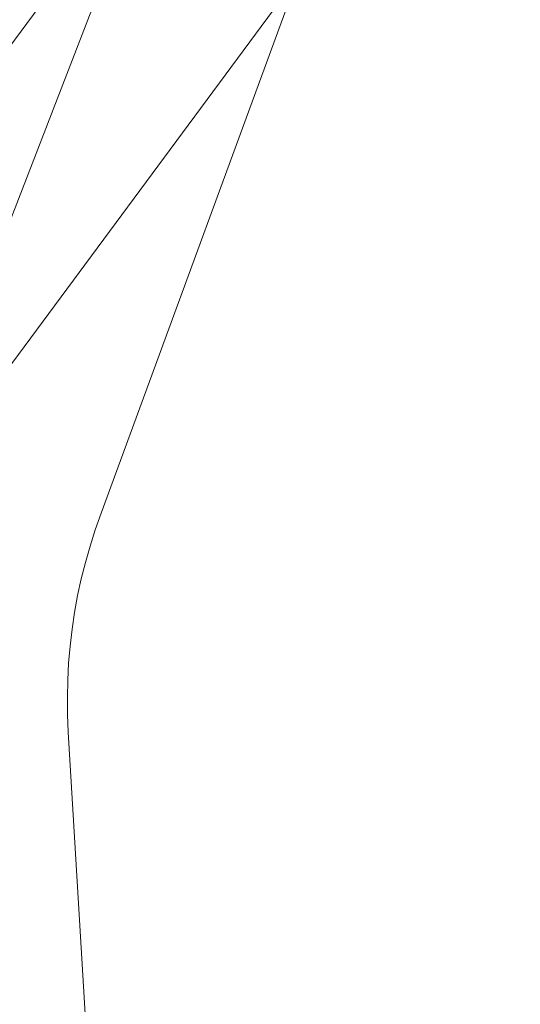
# Model space of a CAD drawing. Units: metres. Extents: x 1.56 to 4, y -2.46 to -0.48.
# Drawn here: x 3.05 to 3.1, y -0.68 to -0.59 of the extents above; entities that cross this region are included whole.
import ezdxf

# ---------------------------------------------------------------- set-up
doc = ezdxf.new("R2010")
doc.units = ezdxf.units.M
doc.header["$MEASUREMENT"] = 0

# ---------------------------------------------------------------- blocks, each defined once
blk = doc.blocks.new('5c0e8f3a-37c1-4884-a268-d667dc0cafe8')
at = {"color": 18, "lineweight": 9, "true_color": 0x000000}
blk.add_lwpolyline([(3.035107, -0.61462), (3.085194, -0.547025), (3.086722, -0.545266), (3.088657, -0.543964)], dxfattribs=at)
blk = doc.blocks.new('77ff1969-8ebf-461c-9013-3b77dbe2b5d9')
at = {"color": 18, "lineweight": 9, "true_color": 0x000000}
blk.add_lwpolyline([(3.09762, -0.544535), (3.099396, -0.546073), (3.100717, -0.548014), (3.101492, -0.550225), (3.101669, -0.552557), (3.101234, -0.554849), (3.100218, -0.556945), (3.050141, -0.624528), (3.049599, -0.625418), (3.048886, -0.626838)], dxfattribs=at)
blk = doc.blocks.new('bdc3bb1f-0b42-4a71-86c9-bac68a06aa89')
at = {"color": 18, "lineweight": 9, "true_color": 0x000000}
for points in [[(3.042595, -0.63622), (3.043125, -0.634096), (3.043723, -0.631987), (3.044389, -0.629899), (3.045103, -0.627881), (3.065869, -0.574225)], [(3.060528, -0.638728), (3.060968, -0.637177), (3.061459, -0.635636), (3.062017, -0.63406), (3.081794, -0.580227)], [(3.058826, -0.651478), (3.05886, -0.649865), (3.058946, -0.648253), (3.059082, -0.646647), (3.059269, -0.645047), (3.059508, -0.643452), (3.059798, -0.641866), (3.060138, -0.640291), (3.060528, -0.638728)], [(3.058826, -0.651478), (3.058844, -0.653094), (3.058917, -0.654778), (3.07767, -0.965489), (3.077641, -0.970954), (3.076884, -0.976541), (3.075446, -0.981897), (3.073373, -0.986967), (3.070712, -0.991699)]]:
    blk.add_lwpolyline(points, dxfattribs=at)
blk = doc.blocks.new('a231d44e-cd91-44ba-b670-0031aa2ed33c')
for name in ['5c0e8f3a-37c1-4884-a268-d667dc0cafe8', '77ff1969-8ebf-461c-9013-3b77dbe2b5d9', 'bdc3bb1f-0b42-4a71-86c9-bac68a06aa89']:
    blk.add_blockref(name, (0, 0))

msp = doc.modelspace()

# ---------------------------------------------------------------- block references
msp.add_blockref('a231d44e-cd91-44ba-b670-0031aa2ed33c', (0, 0))

doc.saveas('drawing.dxf')
